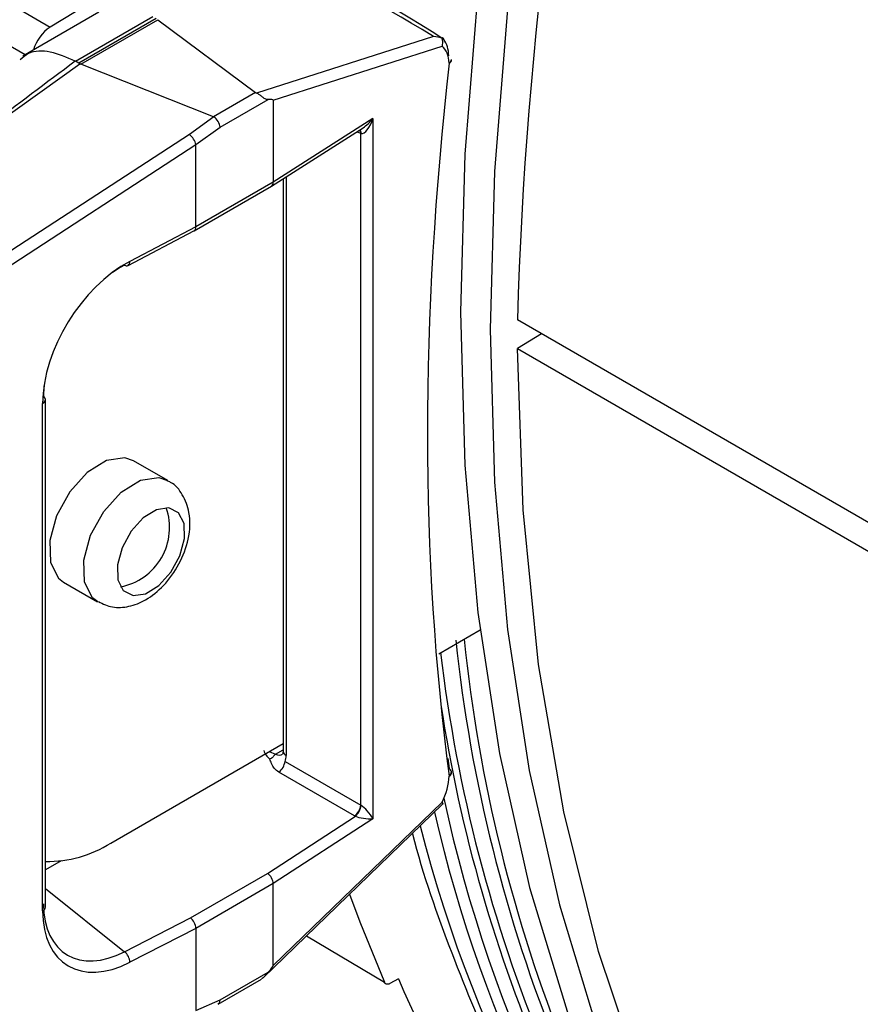
# Model space of a CAD drawing. Extents: x 2.5 to 57, y 1.3 to 41.8.
# Drawn here: x 26.4 to 27.1, y 23.4 to 24.3 of the extents above; entities that cross this region are included whole.
import ezdxf

# ---------------------------------------------------------------- set-up
doc = ezdxf.new("R2010")
doc.units = 0
doc.header["$LTSCALE"] = 1.5
doc.header["$MEASUREMENT"] = 0
doc.layers.add('OBJECT', color=7, linetype='CONTINUOUS')

msp = doc.modelspace()

# ---------------------------------------------------------------- linework, layer by layer
at = {"layer": 'OBJECT'}
for p, q in [((26.10273, 24.46933), (26.43462, 24.27773)), ((26.41313, 24.25388), (26.08724, 24.44202)), ((26.60049, 24.3785), (26.43462, 24.27773)), ((26.47636, 24.29038), (26.41113, 24.25272)), ((26.45633, 24.24839), (26.52262, 24.28666)), ((26.52538, 24.28506), (26.45909, 24.24679)), ((26.46093, 24.24591), (26.52696, 24.28403)), ((26.52696, 24.28403), (26.61051, 24.22155)), ((26.76291, 24.2696), (26.61137, 24.22111)), ((26.62565, 24.21499), (26.77023, 24.26125)), ((26.45909, 24.24679), (26.45633, 24.24839)), ((26.30684, 24.13624), (26.45988, 24.24628)), ((26.57463, 24.20084), (26.46093, 24.24591)), ((26.61051, 24.22155), (26.57463, 24.20084)), ((26.58013, 24.19193), (26.62126, 24.21567)), ((26.62565, 24.21499), (26.62565, 24.14485)), ((26.57478, 24.20076), (26.55382, 24.18569)), ((26.71106, 24.19933), (26.62565, 24.14485)), ((26.71106, 24.19933), (26.71106, 23.59946)), ((26.55936, 24.17699), (26.58013, 24.19193)), ((26.62414, 24.14145), (26.70265, 24.19152)), ((26.69721, 24.18805), (26.70066, 24.1867)), ((26.55382, 24.18569), (26.32572, 24.0372)), ((26.70066, 23.61124), (26.70066, 24.1867)), ((26.33111, 24.02844), (26.55935, 24.17703)), ((26.55936, 24.10658), (26.55936, 24.17699)), ((26.63409, 24.1478), (26.63409, 23.65718)), ((26.63677, 24.1495), (26.63677, 23.65386)), ((26.55785, 24.10318), (26.62404, 24.14139)), ((26.62565, 24.14485), (26.55936, 24.10658)), ((26.55936, 24.10658), (26.50289, 24.07697)), ((26.50135, 24.07354), (26.55777, 24.10313)), ((27.13771, 23.85195), (26.83473, 24.02685)), ((26.8554, 24.01492), (26.83473, 24.00236)), ((26.83473, 24.00236), (27.13771, 23.82745)), ((26.42814, 23.5206), (26.42814, 23.95541)), ((26.43063, 23.52382), (26.43063, 23.95863)), ((26.53526, 23.88935), (26.50609, 23.90619)), ((26.4461, 23.80226), (26.47527, 23.78542)), ((26.76735, 23.74096), (26.80278, 23.76141)), ((26.48644, 23.57879), (26.63409, 23.66403)), ((26.62216, 23.65714), (26.62765, 23.65479)), ((26.62765, 23.65479), (26.63409, 23.6585)), ((26.63576, 23.64871), (26.70066, 23.61124)), ((26.77525, 23.65123), (26.77628, 23.64272)), ((26.69538, 23.60209), (26.63047, 23.63956)), ((26.61728, 23.46362), (26.77072, 23.61202)), ((26.62565, 23.47386), (26.77023, 23.61368)), ((26.62066, 23.55281), (26.69601, 23.60174)), ((26.71106, 23.59946), (26.62565, 23.544)), ((26.444, 23.56352), (26.43063, 23.5558)), ((26.55466, 23.51471), (26.62066, 23.55281)), ((26.43063, 23.53981), (26.49833, 23.48574)), ((26.62565, 23.544), (26.55936, 23.50573)), ((26.62565, 23.47386), (26.62565, 23.544)), ((26.49833, 23.48574), (26.55466, 23.51471)), ((26.55936, 23.50573), (26.50289, 23.47669)), ((26.55936, 23.50573), (26.55936, 23.43532)), ((26.65403, 23.49917), (26.72087, 23.45953)), ((26.58013, 23.44437), (26.62126, 23.46811)), ((26.57835, 23.4408), (26.61559, 23.4623)), ((26.73292, 23.46234), (26.72561, 23.45842)), ((26.55936, 23.43532), (26.58013, 23.44437))]:
    msp.add_line(p, q, dxfattribs=at)
at = {"layer": 'OBJECT', "flags": 128}
for points in [[(27.07893, 25.33549), (27.01884, 25.18709), (26.96521, 25.03819), (26.91828, 24.88941), (26.87824, 24.74137), (26.84524, 24.59468), (26.81944, 24.44995), (26.80093, 24.30778), (26.78979, 24.16876), (26.78607, 24.03348), (26.78979, 23.90248), (26.80093, 23.77632), (26.81944, 23.65553), (26.84524, 23.54059), (26.87824, 23.43199), (26.91828, 23.33019), (26.96521, 23.23559), (27.01884, 23.14861), (27.07893, 23.06959)], [(27.10438, 25.32079), (27.04429, 25.17239), (26.99067, 25.0235), (26.94374, 24.87472), (26.90369, 24.72667), (26.8707, 24.57998), (26.84489, 24.43525), (26.82638, 24.29308), (26.81525, 24.15407), (26.81153, 24.01878), (26.81525, 23.88779), (26.82638, 23.76163), (26.84489, 23.64083), (26.8707, 23.52589), (26.90369, 23.4173), (26.94374, 23.31549), (26.99067, 23.2209), (27.04429, 23.13391), (27.10438, 23.05489)], [(27.16907, 23.00765), (27.10132, 23.08579), (27.04069, 23.17313), (26.98744, 23.26924), (26.94185, 23.37368), (26.90411, 23.48595), (26.87441, 23.60553), (26.85289, 23.73186), (26.83964, 23.86434), (26.83473, 24.00236)], [(26.50609, 23.90619), (26.49843, 23.90877), (26.48293, 23.90652), (26.46639, 23.89631), (26.45132, 23.87969)], [(26.48049, 23.86285), (26.49555, 23.87947), (26.5121, 23.88968), (26.5276, 23.89193), (26.53508, 23.88945)], [(26.45132, 23.87969), (26.44003, 23.8592), (26.43422, 23.83794), (26.43479, 23.81917), (26.44165, 23.80573), (26.4461, 23.80226)], [(26.47554, 23.78527), (26.47082, 23.78889), (26.46396, 23.80233), (26.46339, 23.82111), (26.46919, 23.84236), (26.48049, 23.86285)], [(26.53798, 23.81082), (26.54575, 23.82491), (26.54974, 23.83952), (26.54934, 23.85243), (26.54463, 23.86167), (26.53631, 23.86583), (26.52565, 23.86428), (26.51428, 23.85726), (26.50392, 23.84584), (26.49615, 23.83175), (26.49216, 23.81714), (26.49256, 23.80423), (26.49727, 23.79499), (26.50559, 23.79083), (26.51625, 23.79237), (26.52762, 23.79939), (26.53798, 23.81082)], [(26.69105, 23.53496), (26.69986, 23.51121), (26.72087, 23.45953)]]:
    msp.add_lwpolyline(points, dxfattribs=at)
at = {"layer": 'OBJECT'}
for centre, radius, start, end in [((30.25732, 23.92893), 3.42399, 154.41504, 178.36121), ((26.45411, 24.24851), 0.03512, 123.70645, 164.29337), ((26.77435, 24.25011), 0.00391, 300.70359, 358.16225), ((26.7755, 24.24941), 0.00279, 287.79871, 347.38067), ((26.77077, 24.24964), 0.0075, 353.5344, 2.60992), ((26.69561, 24.18653), 0.00505, 1.85404, 37.23863), ((26.69633, 24.18659), 0.00464, 0.27414, 41.91961), ((26.50009, 24.07647), 0.00318, 236.35509, 293.26406), ((26.49942, 24.07646), 0.0035, 303.503, 8.25573), ((26.42716, 23.95839), 0.00347, 3.94777, 60.51004), ((26.42684, 23.95898), 0.0038, 289.97997, 354.70749), ((26.48524, 23.84894), 0.05165, 280.73878, 19.26661), ((28.0744, 23.88923), 1.29962, 186.03251, 218.0071), ((28.08413, 23.88577), 1.30174, 185.83068, 217.99589), ((28.05181, 23.89438), 1.29187, 186.77855, 218.04848), ((28.02746, 23.889), 1.27279, 188.65909, 218.15258), ((26.63794, 23.65755), 0.00387, 185.48484, 252.37182), ((26.61882, 23.66042), 0.01027, 291.47727, 310.45933), ((26.63287, 23.64745), 0.009, 125.42832, 145.10454), ((26.62208, 23.6505), 0.01379, 307.47343, 352.52559), ((26.77427, 23.63928), 0.00398, 9.57522, 59.70706), ((26.77381, 23.63966), 0.0044, 305.25218, 3.68662), ((26.77077, 23.63895), 0.0075, 357.53452, 7.55787), ((26.775, 23.63906), 0.00328, 294.19918, 352.52476), ((27.9768, 23.87826), 1.23299, 192.22841, 218.76392), ((26.68699, 23.61303), 0.01379, 307.47544, 352.52456), ((26.68632, 23.61289), 0.01477, 310.99379, 352.78694), ((27.9577, 23.88171), 1.22559, 193.03737, 218.80838), ((27.87964, 23.87993), 1.1639, 194.24798, 222.6115), ((26.43223, 23.66378), 0.1008, 269.09003, 302.53242), ((26.42684, 23.52417), 0.0038, 289.97997, 354.70749), ((26.49068, 23.47622), 0.01221, 2.18717, 51.22236), ((27.69765, 23.87131), 1.04784, 202.97307, 223.30022)]:
    msp.add_arc(centre, radius, start, end, dxfattribs=at)
for centre, major_axis, ratio, start_param, end_param in [((26.96041, 24.10794), (0.29504, -0.21383), 0.067897, 2.312196, 3.033861), ((26.96536, 24.12755), (0.29824, -0.19427), 0.033271, 2.338395, 3.05906), ((26.74572, 24.23187), (0.02103, 0.03981), 0.550734, 5.531084, 6.011733), ((26.75131, 24.22898), (0.01729, 0.0333), 0.54529, 5.527407, 6.189238), ((29.68477, 25.14726), (10.1511, 7.23658), 0.094709, 1.826303, 1.841815), ((25.93803, 23.87569), (0.52075, 0.37052), 0.104684, 0.047827, 0.051168), ((25.94078, 23.8741), (0.52075, 0.37052), 0.104684, 0.034736, 0.047827), ((25.94043, 23.87389), (0.5247, 0.36889), 0.108829, 0.07127, 0.084359), ((28.45177, 25.01959), (1.16825, 2.24961), 0.54529, 2.183632, 2.479964), ((26.63018, 24.22695), (0.02021, 0.00465), 0.221608, 3.327093, 3.467694), ((26.52777, 24.18835), (0.09787, 0.02674), 0.06024, 6.266726, 6.567396), ((26.53125, 24.16984), (0.04372, 0.03074), 0.108829, 0.04509, 0.07127), ((26.57483, 24.19499), (-0.00407, 0.00631), 0.541118, 3.900038, 5.418474), ((26.70548, 24.20222), (0.00458, 0.01558), 0.380972, 3.154865, 4.638523), ((26.70548, 24.20222), (0.01045, 0.01219), 0.382704, 4.042839, 4.802208), ((26.55419, 24.18015), (-0.00424, 0.00619), 0.488283, 3.890672, 5.402754), ((26.70548, 24.18992), (0.00749, 0.00097), 0.470077, 3.953143, 4.007223), ((26.45362, 24.10783), (0.1057, 0.0693), 0.040839, 6.256417, 6.262771), ((26.6202, 24.14783), (-0.00389, 0.00641), 0.594217, 3.128473, 3.913952), ((26.55419, 24.10973), (-0.00362, 0.00657), 0.560658, 3.130228, 3.938437), ((26.50346, 23.99428), (0.05446, 0.08543), 0.608944, 0.815924, 2.379124), ((26.49844, 23.9975), (0.05067, 0.07895), 0.60375, 0.817539, 0.965201), ((26.49844, 23.9975), (0.05067, 0.07895), 0.60375, 2.23974, 2.380739), ((26.7009, 23.61119), (0.08303, -0.04719), 0.11127, 3.175116, 3.549127), ((26.62718, 23.66416), (-0.00704, 0.00887), 0.653417, 2.312053, 3.041241), ((26.62235, 23.66085), (-0.01071, 0.01544), 0.62527, 3.497193, 3.875126), ((26.75131, 23.6216), (0.01729, 0.0333), 0.54529, 4.757536, 5.419368), ((26.70548, 23.61465), (0.00744, -0.00137), 0.66592, 4.136349, 4.190429), ((26.70548, 23.60235), (-0.0071, 0.00924), 0.262244, 4.201625, 5.685284), ((26.70502, 23.60881), (0.01498, -0.00125), 0.625176, 4.066194, 4.120274), ((26.70548, 23.60235), (0.01144, -0.00116), 0.233774, 3.76183, 5.245488), ((26.6202, 23.54698), (-0.00392, 0.0064), 0.591402, 3.91159, 5.395119), ((26.49844, 23.56319), (0.04987, 0.07985), 0.60747, 2.376051, 3.939251), ((26.50346, 23.55997), (0.0546, 0.0857), 0.605309, 2.381806, 3.945006), ((26.55419, 23.50887), (-0.00359, 0.00659), 0.563255, 3.940738, 5.424268), ((26.52777, 23.38749), (0.09783, 0.08653), 0.036351, 5.950375, 6.251045), ((26.57483, 23.44743), (-0.00338, 0.0067), 0.611471, 3.107076, 3.961588)]:
    msp.add_ellipse(centre, major_axis=major_axis, ratio=ratio, start_param=start_param, end_param=end_param, dxfattribs=at)
for points, knots in [([(26.7701, 24.26831), (26.76781, 24.26888), (26.76547, 24.26947), (26.76296, 24.26959), (26.76291, 24.2696)], [0, 0, 0, 0, 0.980022, 1, 1, 1, 1]), ([(26.77187, 24.26712), (26.77186, 24.26714), (26.77177, 24.26786), (26.77133, 24.26847), (26.77038, 24.26834), (26.7701, 24.26831)], [0, 0, 0, 0, 0.021195, 0.717119, 1, 1, 1, 1]), ([(26.77023, 24.26125), (26.77024, 24.26129), (26.77042, 24.26175), (26.77079, 24.26305), (26.77096, 24.26523), (26.77059, 24.26714), (26.77019, 24.26809), (26.7701, 24.26831)], [0, 0, 0, 0, 0.01718, 0.202305, 0.556615, 0.898384, 1, 1, 1, 1]), ([(26.45611, 24.24851), (26.44888, 24.25163), (26.43441, 24.25787), (26.41784, 24.25747), (26.41118, 24.25171), (26.40889, 24.24972)], [0, 0, 0, 0, 0.39605, 0.792094, 1, 1, 1, 1]), ([(26.62126, 24.21567), (26.62044, 24.2157), (26.61905, 24.21575), (26.61707, 24.21719), (26.61514, 24.21891), (26.6132, 24.22033), (26.61186, 24.2209), (26.61137, 24.22111)], [0, 0, 0, 0, 0.2815, 0.477143, 0.672465, 0.878459, 1, 1, 1, 1]), ([(26.47596, 23.78557), (26.47988, 23.78371), (26.48809, 23.77981), (26.50257, 23.78094), (26.51758, 23.78687), (26.5327, 23.79909), (26.54587, 23.81747), (26.55412, 23.83962), (26.5551, 23.86047), (26.54885, 23.87684), (26.54139, 23.88655), (26.53574, 23.88861), (26.53468, 23.889)], [0, 0, 0, 0, 0.081398, 0.170478, 0.267571, 0.384377, 0.513418, 0.643741, 0.782701, 0.886087, 0.97854, 1, 1, 1, 1]), ([(26.63409, 23.65718), (26.63403, 23.65651), (26.6339, 23.65514), (26.6336, 23.65488), (26.6336, 23.65489), (26.6336, 23.65489)], [0, 0, 0, 0, 0.428826, 0.883365, 1, 1, 1, 1]), ([(26.63047, 23.63956), (26.62908, 23.64053), (26.62596, 23.6427), (26.62425, 23.64682), (26.62311, 23.64959), (26.62258, 23.65086)], [0, 0, 0, 0, 0.305418, 0.682483, 1, 1, 1, 1]), ([(26.77023, 23.61368), (26.77024, 23.61366), (26.77042, 23.61344), (26.77078, 23.61286), (26.771, 23.61226), (26.77073, 23.61213), (26.77066, 23.61209)], [0, 0, 0, 0, 0.024816, 0.292586, 0.805176, 1, 1, 1, 1]), ([(26.74478, 23.58693), (26.74479, 23.58688), (26.75388, 23.551), (26.7779, 23.48429), (26.81741, 23.38788), (26.86393, 23.29859), (26.91643, 23.21616), (26.96715, 23.14984), (27.00175, 23.11302), (27.01502, 23.09888)], [0, 0, 0, 0, 0.00022, 0.178779, 0.357104, 0.535096, 0.712656, 0.889705, 1, 1, 1, 1]), ([(26.62126, 23.46811), (26.62043, 23.46718), (26.61904, 23.46559), (26.61721, 23.46339), (26.61605, 23.46267), (26.61555, 23.46235)], [0, 0, 0, 0, 0.447453, 0.758426, 1, 1, 1, 1]), ([(26.72561, 23.45842), (26.72532, 23.45828), (26.72473, 23.45799), (26.72388, 23.4578), (26.72309, 23.45778), (26.72237, 23.45796), (26.72175, 23.45831), (26.72123, 23.45883), (26.72099, 23.45929), (26.72087, 23.45953)], [0, 0, 0, 0, 0.143851, 0.287677, 0.431526, 0.575369, 0.719208, 0.857742, 1, 1, 1, 1])]:
    msp.add_open_spline(points, degree=3, knots=knots, dxfattribs=at)

doc.saveas('drawing.dxf')
